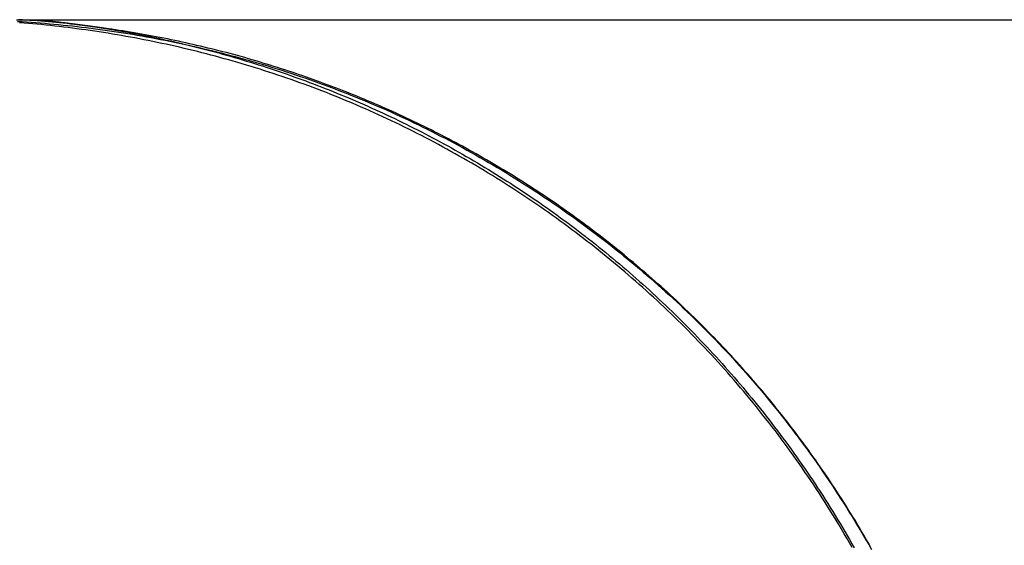
# Model space of a CAD drawing. Extents: x -75 to 75, y -175 to 220.
# Drawn here: x -31 to -29, y 69 to 70 of the extents above; entities that cross this region are included whole.
import ezdxf

# ---------------------------------------------------------------- set-up
doc = ezdxf.new("R2010")
doc.units = 0
doc.header["$LTSCALE"] = 10
doc.linetypes.add('VERDECKT', pattern=[0.375, 0.25, -0.125])
doc.layers.get('0').update_dxf_attribs({"linetype": 'CONTINUOUS'})
doc.layers.add('STEMPEL', color=3, linetype='CONTINUOUS')

# ---------------------------------------------------------------- blocks, each defined once
blk = doc.blocks.new('A$CA990ED22')
at = {"color": 1, "linetype": 'VERDECKT', "extrusion": (0, 1, -2e-16)}
blk.add_line((-30.88932, 70), (-23.5066, 70), dxfattribs=at)
at = {"color": 3}
for points in [[(-30.9368, 69.9995, 0), (-30.9265, 69.9997, 0)], [(-28.9953, 68.7751, 0), (-29.0014, 68.7858, 0), (-29.0076, 68.7964, 0), (-29.0138, 68.8069, 0), (-29.02, 68.8175, 0), (-29.0263, 68.8279, 0), (-29.0327, 68.8384, 0), (-29.039, 68.8487, 0), (-29.0455, 68.8591, 0), (-29.0519, 68.8694, 0), (-29.0584, 68.8796, 0), (-29.065, 68.8898, 0), (-29.0716, 68.9, 0), (-29.0782, 68.9101, 0), (-29.0848, 68.9201, 0), (-29.0915, 68.9301, 0), (-29.0983, 68.9401, 0), (-29.105, 68.95, 0), (-29.1118, 68.9598, 0), (-29.1187, 68.9696, 0), (-29.1256, 68.9794, 0), (-29.1325, 68.9891, 0), (-29.1394, 68.9987, 0), (-29.1464, 69.0083, 0), (-29.1534, 69.0178, 0), (-29.1604, 69.0273, 0), (-29.1675, 69.0368, 0), (-29.1746, 69.0461, 0), (-29.1818, 69.0555, 0), (-29.1889, 69.0647, 0), (-29.1961, 69.0739, 0), (-29.2033, 69.0831, 0), (-29.2106, 69.0922, 0), (-29.2178, 69.1013, 0), (-29.2251, 69.1103, 0), (-29.2325, 69.1192, 0), (-29.2398, 69.1281, 0), (-29.2472, 69.1369, 0), (-29.2546, 69.1456, 0), (-29.262, 69.1543, 0), (-29.2695, 69.163, 0), (-29.2769, 69.1716, 0), (-29.2844, 69.1801, 0), (-29.2919, 69.1886, 0), (-29.2995, 69.197, 0), (-29.307, 69.2053, 0), (-29.3146, 69.2136, 0), (-29.3222, 69.2218, 0), (-29.3298, 69.23, 0), (-29.3374, 69.2381, 0), (-29.3451, 69.2462, 0), (-29.3528, 69.2542, 0), (-29.3606, 69.2622, 0), (-29.3684, 69.2702, 0), (-29.3762, 69.2782, 0), (-29.3841, 69.2861, 0), (-29.392, 69.294, 0), (-29.4, 69.3018, 0), (-29.408, 69.3096, 0), (-29.416, 69.3174, 0), (-29.4241, 69.3251, 0), (-29.4322, 69.3328, 0), (-29.4403, 69.3404, 0), (-29.4485, 69.348, 0), (-29.4568, 69.3556, 0), (-29.465, 69.3632, 0), (-29.4733, 69.3707, 0), (-29.4816, 69.3781, 0), (-29.49, 69.3856, 0), (-29.4984, 69.393, 0), (-29.5068, 69.4003, 0), (-29.5153, 69.4076, 0), (-29.5238, 69.4149, 0), (-29.5323, 69.4221, 0), (-29.5409, 69.4293, 0), (-29.5495, 69.4365, 0), (-29.5582, 69.4436, 0), (-29.5668, 69.4507, 0), (-29.5755, 69.4577, 0), (-29.5843, 69.4648, 0), (-29.593, 69.4717, 0), (-29.6018, 69.4786, 0), (-29.6107, 69.4855, 0), (-29.6195, 69.4924, 0), (-29.6284, 69.4992, 0), (-29.6373, 69.5059, 0), (-29.6463, 69.5126, 0), (-29.6553, 69.5193, 0), (-29.6643, 69.526, 0), (-29.6733, 69.5326, 0), (-29.6824, 69.5391, 0), (-29.6915, 69.5456, 0), (-29.7006, 69.5521, 0), (-29.7097, 69.5585, 0), (-29.7189, 69.5649, 0), (-29.7281, 69.5712, 0), (-29.7374, 69.5775, 0), (-29.7466, 69.5838, 0), (-29.7559, 69.59, 0), (-29.7652, 69.5962, 0), (-29.7746, 69.6023, 0), (-29.7839, 69.6084, 0), (-29.7933, 69.6145, 0), (-29.8027, 69.6205, 0), (-29.8122, 69.6264, 0), (-29.8216, 69.6323, 0), (-29.8311, 69.6382, 0), (-29.8406, 69.644, 0), (-29.8502, 69.6498, 0), (-29.8597, 69.6555, 0), (-29.8693, 69.6612, 0), (-29.8789, 69.6668, 0), (-29.8885, 69.6724, 0), (-29.8982, 69.678, 0), (-29.9079, 69.6835, 0), (-29.9175, 69.689, 0), (-29.9273, 69.6944, 0), (-29.937, 69.6997, 0), (-29.9467, 69.7051, 0), (-29.9565, 69.7103, 0), (-29.9663, 69.7156, 0), (-29.9761, 69.7208, 0), (-29.986, 69.7259, 0), (-29.9958, 69.731, 0), (-30.0057, 69.736, 0), (-30.0156, 69.741, 0), (-30.0255, 69.746, 0), (-30.0354, 69.7509, 0), (-30.0453, 69.7557, 0), (-30.0553, 69.7605, 0), (-30.0653, 69.7653, 0), (-30.0753, 69.77, 0), (-30.0853, 69.7746, 0), (-30.0953, 69.7792, 0), (-30.1053, 69.7838, 0), (-30.1154, 69.7883, 0), (-30.1255, 69.7928, 0), (-30.1356, 69.7972, 0), (-30.1457, 69.8015, 0), (-30.1558, 69.8059, 0), (-30.1659, 69.8101, 0), (-30.176, 69.8143, 0), (-30.1862, 69.8185, 0), (-30.1964, 69.8226, 0), (-30.2065, 69.8267, 0), (-30.2167, 69.8307, 0), (-30.2269, 69.8346, 0), (-30.2371, 69.8386, 0), (-30.2474, 69.8424, 0), (-30.2576, 69.8462, 0), (-30.2679, 69.85, 0), (-30.2781, 69.8537, 0), (-30.2884, 69.8574, 0), (-30.2987, 69.861, 0), (-30.3089, 69.8646, 0), (-30.3192, 69.8681, 0), (-30.3295, 69.8716, 0), (-30.3399, 69.875, 0), (-30.3502, 69.8784, 0), (-30.3605, 69.8817, 0), (-30.3708, 69.885, 0), (-30.3812, 69.8882, 0), (-30.3915, 69.8914, 0), (-30.4019, 69.8945, 0), (-30.4122, 69.8976, 0), (-30.4226, 69.9007, 0), (-30.4329, 69.9037, 0), (-30.4433, 69.9066, 0), (-30.4537, 69.9095, 0), (-30.4641, 69.9124, 0), (-30.4744, 69.9152, 0), (-30.4848, 69.9179, 0), (-30.4952, 69.9206, 0), (-30.5056, 69.9233, 0), (-30.516, 69.9259, 0), (-30.5264, 69.9285, 0), (-30.5368, 69.931, 0), (-30.5472, 69.9335, 0), (-30.5576, 69.9359, 0), (-30.568, 69.9383, 0), (-30.5784, 69.9406, 0), (-30.5887, 69.9429, 0), (-30.5991, 69.9451, 0), (-30.6095, 69.9473, 0), (-30.6199, 69.9495, 0), (-30.6303, 69.9516, 0), (-30.6407, 69.9536, 0), (-30.6511, 69.9556, 0), (-30.6615, 69.9576, 0), (-30.6718, 69.9595, 0), (-30.6822, 69.9614, 0), (-30.6926, 69.9632, 0), (-30.7029, 69.965, 0), (-30.7133, 69.9667, 0), (-30.7237, 69.9684, 0), (-30.734, 69.9701, 0), (-30.7443, 69.9717, 0), (-30.7547, 69.9732, 0), (-30.765, 69.9748, 0), (-30.7753, 69.9762, 0), (-30.7857, 69.9776, 0), (-30.796, 69.979, 0), (-30.8063, 69.9804, 0), (-30.8166, 69.9817, 0), (-30.8268, 69.9829, 0), (-30.8371, 69.9841, 0), (-30.8474, 69.9853, 0), (-30.8576, 69.9864, 0), (-30.8679, 69.9874, 0), (-30.8781, 69.9885, 0), (-30.8883, 69.9894, 0), (-30.8986, 69.9904, 0), (-30.9088, 69.9913, 0), (-30.9189, 69.9921, 0), (-30.9291, 69.9929, 0)], [(-28.9534, 68.778, 0), (-28.9583, 68.7866, 0), (-28.9633, 68.7952, 0), (-28.9683, 68.8038, 0), (-28.9734, 68.8124, 0), (-28.9784, 68.8209, 0), (-28.9835, 68.8295, 0), (-28.9887, 68.838, 0), (-28.9938, 68.8464, 0), (-28.999, 68.8549, 0), (-29.0043, 68.8633, 0), (-29.0095, 68.8717, 0), (-29.0148, 68.88, 0), (-29.0201, 68.8883, 0), (-29.0255, 68.8967, 0), (-29.0309, 68.9049, 0), (-29.0363, 68.9132, 0), (-29.0417, 68.9214, 0), (-29.0472, 68.9296, 0), (-29.0527, 68.9378, 0), (-29.0583, 68.9459, 0), (-29.0639, 68.9541, 0), (-29.0695, 68.9621, 0), (-29.0751, 68.9702, 0), (-29.0807, 68.9782, 0), (-29.0864, 68.9863, 0), (-29.0922, 68.9942, 0), (-29.0979, 69.0022, 0), (-29.1037, 69.0101, 0), (-29.1095, 69.018, 0), (-29.1153, 69.0259, 0), (-29.1212, 69.0337, 0), (-29.1271, 69.0416, 0), (-29.133, 69.0494, 0), (-29.139, 69.0571, 0), (-29.145, 69.0648, 0), (-29.151, 69.0726, 0), (-29.157, 69.0802, 0), (-29.1631, 69.0879, 0), (-29.1692, 69.0955, 0), (-29.1753, 69.1031, 0), (-29.1815, 69.1106, 0), (-29.1876, 69.1182, 0), (-29.1938, 69.1256, 0), (-29.2001, 69.1331, 0), (-29.2063, 69.1405, 0), (-29.2126, 69.1479, 0), (-29.2189, 69.1553, 0), (-29.2252, 69.1626, 0), (-29.2315, 69.1699, 0), (-29.2379, 69.1772, 0), (-29.2443, 69.1845, 0), (-29.2507, 69.1917, 0), (-29.2571, 69.1988, 0), (-29.2636, 69.206, 0), (-29.2701, 69.2131, 0), (-29.2766, 69.2202, 0), (-29.2831, 69.2272, 0), (-29.2897, 69.2343, 0), (-29.2962, 69.2412, 0), (-29.3028, 69.2482, 0), (-29.3095, 69.2551, 0), (-29.3161, 69.262, 0), (-29.3228, 69.2689, 0), (-29.3295, 69.2757, 0), (-29.3362, 69.2825, 0), (-29.3429, 69.2893, 0), (-29.3497, 69.296, 0), (-29.3564, 69.3027, 0), (-29.3632, 69.3094, 0), (-29.3701, 69.316, 0), (-29.3769, 69.3227, 0), (-29.3838, 69.3292, 0), (-29.3907, 69.3358, 0), (-29.3976, 69.3423, 0), (-29.4045, 69.3488, 0), (-29.4114, 69.3552, 0), (-29.4184, 69.3617, 0), (-29.4254, 69.368, 0), (-29.4324, 69.3744, 0), (-29.4394, 69.3807, 0), (-29.4465, 69.387, 0), (-29.4535, 69.3933, 0), (-29.4606, 69.3995, 0), (-29.4677, 69.4057, 0), (-29.4748, 69.4119, 0), (-29.482, 69.418, 0), (-29.4892, 69.4241, 0), (-29.4963, 69.4302, 0), (-29.5035, 69.4362, 0), (-29.5108, 69.4422, 0), (-29.518, 69.4482, 0), (-29.5253, 69.4542, 0), (-29.5325, 69.4601, 0), (-29.5398, 69.4659, 0), (-29.5471, 69.4718, 0), (-29.5545, 69.4776, 0), (-29.5618, 69.4834, 0), (-29.5692, 69.4892, 0), (-29.5766, 69.4949, 0), (-29.584, 69.5006, 0), (-29.5914, 69.5062, 0), (-29.5988, 69.5118, 0), (-29.6063, 69.5174, 0), (-29.6137, 69.523, 0), (-29.6212, 69.5285, 0), (-29.6287, 69.534, 0), (-29.6363, 69.5395, 0), (-29.6438, 69.5449, 0), (-29.6513, 69.5503, 0), (-29.6589, 69.5557, 0), (-29.6665, 69.561, 0), (-29.6741, 69.5663, 0), (-29.6817, 69.5716, 0), (-29.6893, 69.5769, 0), (-29.697, 69.5821, 0), (-29.7047, 69.5873, 0), (-29.7123, 69.5924, 0), (-29.72, 69.5975, 0), (-29.7277, 69.6026, 0), (-29.7355, 69.6076, 0), (-29.7432, 69.6127, 0), (-29.751, 69.6176, 0), (-29.7587, 69.6226, 0), (-29.7665, 69.6275, 0), (-29.7743, 69.6324, 0), (-29.7821, 69.6373, 0), (-29.7899, 69.6421, 0), (-29.7978, 69.6469, 0), (-29.8056, 69.6516, 0), (-29.8135, 69.6564, 0), (-29.8214, 69.6611, 0), (-29.8293, 69.6657, 0), (-29.8372, 69.6704, 0), (-29.8451, 69.675, 0), (-29.853, 69.6795, 0), (-29.8609, 69.6841, 0), (-29.8689, 69.6886, 0), (-29.8769, 69.693, 0), (-29.8848, 69.6975, 0), (-29.8928, 69.7019, 0), (-29.9008, 69.7062, 0), (-29.9088, 69.7106, 0), (-29.9169, 69.7149, 0), (-29.9249, 69.7192, 0), (-29.9329, 69.7234, 0), (-29.941, 69.7276, 0), (-29.9491, 69.7318, 0), (-29.9571, 69.7359, 0), (-29.9652, 69.74, 0), (-29.9733, 69.7441, 0), (-29.9814, 69.7482, 0), (-29.9896, 69.7522, 0), (-29.9977, 69.7562, 0), (-30.0058, 69.7601, 0), (-30.014, 69.764, 0), (-30.0221, 69.7679, 0), (-30.0303, 69.7718, 0), (-30.0385, 69.7756, 0), (-30.0467, 69.7794, 0), (-30.0549, 69.7831, 0), (-30.0631, 69.7868, 0), (-30.0713, 69.7905, 0), (-30.0795, 69.7942, 0), (-30.0878, 69.7978, 0), (-30.096, 69.8014, 0), (-30.1043, 69.805, 0), (-30.1125, 69.8085, 0), (-30.1208, 69.812, 0), (-30.1291, 69.8155, 0), (-30.1374, 69.8189, 0), (-30.1457, 69.8223, 0), (-30.154, 69.8257, 0), (-30.1623, 69.829, 0), (-30.1706, 69.8323, 0), (-30.1789, 69.8356, 0), (-30.1873, 69.8388, 0), (-30.1956, 69.842, 0), (-30.204, 69.8452, 0), (-30.2123, 69.8484, 0), (-30.2207, 69.8515, 0), (-30.2291, 69.8546, 0), (-30.2374, 69.8576, 0), (-30.2458, 69.8606, 0), (-30.2542, 69.8636, 0), (-30.2626, 69.8666, 0), (-30.271, 69.8695, 0), (-30.2794, 69.8724, 0), (-30.2879, 69.8752, 0), (-30.2963, 69.8781, 0), (-30.3047, 69.8809, 0), (-30.3132, 69.8836, 0), (-30.3216, 69.8863, 0), (-30.3301, 69.889, 0), (-30.3385, 69.8917, 0), (-30.347, 69.8943, 0), (-30.3555, 69.8969, 0), (-30.3639, 69.8995, 0), (-30.3724, 69.9021, 0), (-30.3809, 69.9046, 0), (-30.3894, 69.907, 0), (-30.3979, 69.9095, 0), (-30.4064, 69.9119, 0), (-30.4149, 69.9143, 0), (-30.4234, 69.9166, 0), (-30.4319, 69.919, 0), (-30.4405, 69.9212, 0), (-30.449, 69.9235, 0), (-30.4575, 69.9257, 0), (-30.4661, 69.9279, 0), (-30.4746, 69.9301, 0), (-30.4832, 69.9322, 0), (-30.4917, 69.9343, 0), (-30.5003, 69.9364, 0), (-30.5088, 69.9384, 0), (-30.5174, 69.9404, 0), (-30.526, 69.9424, 0), (-30.5345, 69.9443, 0), (-30.5431, 69.9462, 0), (-30.5517, 69.9481, 0), (-30.5603, 69.95, 0), (-30.5688, 69.9518, 0), (-30.5774, 69.9536, 0), (-30.586, 69.9553, 0), (-30.5946, 69.957, 0), (-30.6032, 69.9587, 0), (-30.6118, 69.9604, 0), (-30.6204, 69.962, 0), (-30.629, 69.9636, 0), (-30.6377, 69.9652, 0), (-30.6463, 69.9667, 0), (-30.6549, 69.9682, 0), (-30.6635, 69.9697, 0), (-30.6721, 69.9711, 0), (-30.6808, 69.9725, 0), (-30.6894, 69.9739, 0), (-30.698, 69.9753, 0), (-30.7067, 69.9766, 0), (-30.7153, 69.9779, 0), (-30.7239, 69.9791, 0), (-30.7326, 69.9804, 0), (-30.7412, 69.9815, 0), (-30.7498, 69.9827, 0), (-30.7585, 69.9838, 0), (-30.7671, 69.9849, 0), (-30.7758, 69.986, 0), (-30.7844, 69.9871, 0), (-30.7931, 69.9881, 0), (-30.8017, 69.989, 0), (-30.8104, 69.99, 0), (-30.819, 69.9909, 0), (-30.8277, 69.9918, 0), (-30.8363, 69.9926, 0), (-30.845, 69.9935, 0), (-30.8537, 69.9943, 0), (-30.8623, 69.995, 0), (-30.871, 69.9957, 0), (-30.8796, 69.9964, 0), (-30.8883, 69.9971, 0), (-30.8969, 69.9978, 0), (-30.9056, 69.9984, 0), (-30.9143, 69.9989, 0), (-30.9229, 69.9995, 0), (-30.9316, 70, 0)], [(-30.6811, 69.9715, 0), (-30.6814, 69.9715, 0), (-30.6818, 69.9716, 0), (-30.6821, 69.9716, 0), (-30.6824, 69.9717, 0), (-30.6827, 69.9717, 0), (-30.683, 69.9718, 0), (-30.6833, 69.9719, 0), (-30.6836, 69.9719, 0), (-30.6839, 69.972, 0), (-30.6842, 69.972, 0), (-30.6845, 69.9721, 0), (-30.6848, 69.9721, 0), (-30.6851, 69.9722, 0), (-30.6854, 69.9722, 0), (-30.6858, 69.9723, 0), (-30.6861, 69.9724, 0), (-30.6864, 69.9724, 0), (-30.6867, 69.9725, 0), (-30.687, 69.9725, 0), (-30.6873, 69.9726, 0), (-30.6876, 69.9726, 0), (-30.6879, 69.9727, 0), (-30.6882, 69.9727, 0), (-30.6885, 69.9728, 0), (-30.6888, 69.9728, 0), (-30.6891, 69.9729, 0), (-30.6895, 69.973, 0), (-30.6898, 69.973, 0), (-30.6901, 69.9731, 0), (-30.6904, 69.9731, 0), (-30.6907, 69.9732, 0), (-30.691, 69.9732, 0), (-30.6913, 69.9733, 0), (-30.6916, 69.9733, 0), (-30.6919, 69.9734, 0), (-30.6922, 69.9734, 0), (-30.6925, 69.9735, 0), (-30.6928, 69.9735, 0), (-30.6931, 69.9736, 0), (-30.6935, 69.9737, 0), (-30.6938, 69.9737, 0), (-30.6941, 69.9738, 0), (-30.6944, 69.9738, 0), (-30.6947, 69.9739, 0), (-30.695, 69.9739, 0), (-30.6953, 69.974, 0), (-30.6956, 69.974, 0), (-30.6959, 69.9741, 0), (-30.6962, 69.9741, 0), (-30.6965, 69.9742, 0), (-30.6969, 69.9742, 0), (-30.6972, 69.9743, 0), (-30.6975, 69.9743, 0), (-30.6978, 69.9744, 0), (-30.6981, 69.9745, 0), (-30.6984, 69.9745, 0), (-30.6987, 69.9746, 0), (-30.699, 69.9746, 0), (-30.6993, 69.9747, 0), (-30.6996, 69.9747, 0), (-30.6999, 69.9748, 0), (-30.7003, 69.9748, 0), (-30.7006, 69.9749, 0), (-30.7009, 69.9749, 0), (-30.7012, 69.975, 0), (-30.7015, 69.975, 0), (-30.7018, 69.9751, 0), (-30.7021, 69.9751, 0), (-30.7024, 69.9752, 0), (-30.7027, 69.9752, 0), (-30.703, 69.9753, 0), (-30.7033, 69.9753, 0), (-30.7037, 69.9754, 0), (-30.704, 69.9754, 0), (-30.7043, 69.9755, 0), (-30.7046, 69.9755, 0), (-30.7049, 69.9756, 0), (-30.7052, 69.9757, 0), (-30.7055, 69.9757, 0), (-30.7058, 69.9758, 0), (-30.7061, 69.9758, 0), (-30.7064, 69.9759, 0), (-30.7067, 69.9759, 0), (-30.7071, 69.976, 0), (-30.7074, 69.976, 0), (-30.7077, 69.9761, 0), (-30.708, 69.9761, 0), (-30.7083, 69.9762, 0), (-30.7086, 69.9762, 0), (-30.7089, 69.9763, 0), (-30.7092, 69.9763, 0), (-30.7095, 69.9764, 0), (-30.7098, 69.9764, 0), (-30.7102, 69.9765, 0), (-30.7105, 69.9765, 0), (-30.7108, 69.9766, 0), (-30.7111, 69.9766, 0), (-30.7114, 69.9767, 0), (-30.7117, 69.9767, 0), (-30.712, 69.9768, 0), (-30.7123, 69.9768, 0), (-30.7126, 69.9769, 0), (-30.7129, 69.9769, 0), (-30.7133, 69.977, 0), (-30.7136, 69.977, 0), (-30.7139, 69.9771, 0), (-30.7142, 69.9771, 0), (-30.7145, 69.9772, 0), (-30.7148, 69.9772, 0), (-30.7151, 69.9773, 0), (-30.7154, 69.9773, 0), (-30.7157, 69.9774, 0), (-30.7161, 69.9774, 0), (-30.7164, 69.9775, 0), (-30.7167, 69.9775, 0), (-30.717, 69.9776, 0), (-30.7173, 69.9776, 0), (-30.7176, 69.9777, 0), (-30.7179, 69.9777, 0), (-30.7182, 69.9778, 0), (-30.7185, 69.9778, 0), (-30.7188, 69.9779, 0), (-30.7192, 69.9779, 0), (-30.7195, 69.978, 0), (-30.7198, 69.978, 0), (-30.7201, 69.9781, 0), (-30.7204, 69.9781, 0), (-30.7207, 69.9782, 0), (-30.721, 69.9782, 0), (-30.7213, 69.9783, 0), (-30.7216, 69.9783, 0), (-30.722, 69.9784, 0), (-30.7223, 69.9784, 0), (-30.7226, 69.9785, 0), (-30.7229, 69.9785, 0), (-30.7232, 69.9786, 0), (-30.7235, 69.9786, 0), (-30.7238, 69.9787, 0), (-30.7241, 69.9787, 0), (-30.7244, 69.9787, 0), (-30.7248, 69.9788, 0), (-30.7251, 69.9788, 0), (-30.7254, 69.9789, 0), (-30.7257, 69.9789, 0), (-30.726, 69.979, 0), (-30.7263, 69.979, 0), (-30.7266, 69.9791, 0), (-30.7269, 69.9791, 0), (-30.7272, 69.9792, 0), (-30.7276, 69.9792, 0), (-30.7279, 69.9793, 0), (-30.7282, 69.9793, 0), (-30.7285, 69.9794, 0), (-30.7288, 69.9794, 0), (-30.7291, 69.9795, 0), (-30.7294, 69.9795, 0), (-30.7297, 69.9796, 0), (-30.73, 69.9796, 0), (-30.7304, 69.9797, 0), (-30.7307, 69.9797, 0), (-30.731, 69.9798, 0), (-30.7313, 69.9798, 0), (-30.7316, 69.9798, 0), (-30.7319, 69.9799, 0), (-30.7322, 69.9799, 0), (-30.7325, 69.98, 0), (-30.7329, 69.98, 0), (-30.7332, 69.9801, 0), (-30.7335, 69.9801, 0), (-30.7338, 69.9802, 0), (-30.7341, 69.9802, 0), (-30.7344, 69.9803, 0), (-30.7347, 69.9803, 0), (-30.735, 69.9804, 0), (-30.7353, 69.9804, 0), (-30.7357, 69.9805, 0), (-30.736, 69.9805, 0), (-30.7363, 69.9805, 0), (-30.7366, 69.9806, 0), (-30.7369, 69.9806, 0), (-30.7372, 69.9807, 0), (-30.7375, 69.9807, 0), (-30.7378, 69.9808, 0), (-30.7382, 69.9808, 0), (-30.7385, 69.9809, 0), (-30.7388, 69.9809, 0), (-30.7391, 69.981, 0), (-30.7394, 69.981, 0), (-30.7397, 69.9811, 0), (-30.74, 69.9811, 0), (-30.7403, 69.9811, 0), (-30.7407, 69.9812, 0), (-30.741, 69.9812, 0), (-30.7413, 69.9813, 0), (-30.7416, 69.9813, 0), (-30.7419, 69.9814, 0), (-30.7422, 69.9814, 0), (-30.7425, 69.9815, 0), (-30.7428, 69.9815, 0), (-30.7432, 69.9816, 0), (-30.7435, 69.9816, 0), (-30.7438, 69.9816, 0), (-30.7441, 69.9817, 0), (-30.7444, 69.9817, 0), (-30.7447, 69.9818, 0), (-30.745, 69.9818, 0), (-30.7453, 69.9819, 0), (-30.7457, 69.9819, 0), (-30.746, 69.982, 0), (-30.7463, 69.982, 0), (-30.7466, 69.982, 0), (-30.7469, 69.9821, 0), (-30.7472, 69.9821, 0), (-30.7475, 69.9822, 0), (-30.7479, 69.9822, 0), (-30.7482, 69.9823, 0), (-30.7485, 69.9823, 0), (-30.7488, 69.9824, 0), (-30.7491, 69.9824, 0), (-30.7494, 69.9824, 0), (-30.7497, 69.9825, 0), (-30.75, 69.9825, 0), (-30.7504, 69.9826, 0), (-30.7507, 69.9826, 0), (-30.751, 69.9827, 0), (-30.7513, 69.9827, 0), (-30.7516, 69.9828, 0), (-30.7519, 69.9828, 0), (-30.7522, 69.9828, 0), (-30.7525, 69.9829, 0), (-30.7529, 69.9829, 0), (-30.7532, 69.983, 0), (-30.7535, 69.983, 0), (-30.7538, 69.9831, 0), (-30.7541, 69.9831, 0), (-30.7544, 69.9831, 0), (-30.7547, 69.9832, 0), (-30.7551, 69.9832, 0), (-30.7554, 69.9833, 0), (-30.7557, 69.9833, 0), (-30.756, 69.9834, 0), (-30.7563, 69.9834, 0), (-30.7566, 69.9834, 0), (-30.7569, 69.9835, 0), (-30.7573, 69.9835, 0), (-30.7576, 69.9836, 0), (-30.7579, 69.9836, 0), (-30.7582, 69.9837, 0), (-30.7585, 69.9837, 0), (-30.7588, 69.9837, 0), (-30.7591, 69.9838, 0), (-30.7594, 69.9838, 0), (-30.7598, 69.9839, 0), (-30.7601, 69.9839, 0), (-30.7604, 69.984, 0), (-30.7607, 69.984, 0), (-30.761, 69.984, 0), (-30.7613, 69.9841, 0), (-30.7616, 69.9841, 0), (-30.762, 69.9842, 0), (-30.7623, 69.9842, 0), (-30.7626, 69.9843, 0), (-30.7629, 69.9843, 0), (-30.7632, 69.9843, 0), (-30.7635, 69.9844, 0), (-30.7638, 69.9844, 0), (-30.7642, 69.9845, 0), (-30.7645, 69.9845, 0), (-30.7648, 69.9845, 0), (-30.7651, 69.9846, 0), (-30.7654, 69.9846, 0), (-30.7657, 69.9847, 0), (-30.766, 69.9847, 0), (-30.7664, 69.9848, 0), (-30.7667, 69.9848, 0), (-30.767, 69.9848, 0), (-30.7673, 69.9849, 0), (-30.7676, 69.9849, 0), (-30.7679, 69.985, 0), (-30.7682, 69.985, 0), (-30.7686, 69.985, 0), (-30.7689, 69.9851, 0), (-30.7692, 69.9851, 0), (-30.7695, 69.9852, 0), (-30.7698, 69.9852, 0), (-30.7701, 69.9852, 0), (-30.7704, 69.9853, 0), (-30.7708, 69.9853, 0), (-30.7711, 69.9854, 0), (-30.7714, 69.9854, 0), (-30.7717, 69.9854, 0), (-30.772, 69.9855, 0), (-30.7723, 69.9855, 0), (-30.7727, 69.9856, 0), (-30.773, 69.9856, 0), (-30.7733, 69.9856, 0), (-30.7736, 69.9857, 0), (-30.7739, 69.9857, 0), (-30.7742, 69.9858, 0), (-30.7745, 69.9858, 0), (-30.7749, 69.9858, 0), (-30.7752, 69.9859, 0), (-30.7755, 69.9859, 0), (-30.7758, 69.986, 0), (-30.7761, 69.986, 0), (-30.7764, 69.986, 0), (-30.7767, 69.9861, 0), (-30.7771, 69.9861, 0), (-30.7774, 69.9862, 0), (-30.7777, 69.9862, 0), (-30.778, 69.9862, 0), (-30.7783, 69.9863, 0), (-30.7786, 69.9863, 0), (-30.779, 69.9864, 0), (-30.7793, 69.9864, 0), (-30.7796, 69.9864, 0), (-30.7799, 69.9865, 0), (-30.7802, 69.9865, 0), (-30.7805, 69.9866, 0), (-30.7808, 69.9866, 0), (-30.7812, 69.9866, 0), (-30.7815, 69.9867, 0), (-30.7818, 69.9867, 0), (-30.7821, 69.9867, 0), (-30.7824, 69.9868, 0), (-30.7827, 69.9868, 0), (-30.7831, 69.9869, 0), (-30.7834, 69.9869, 0), (-30.7837, 69.9869, 0), (-30.784, 69.987, 0), (-30.7843, 69.987, 0), (-30.7846, 69.9871, 0), (-30.7849, 69.9871, 0), (-30.7853, 69.9871, 0), (-30.7856, 69.9872, 0), (-30.7859, 69.9872, 0), (-30.7862, 69.9872, 0), (-30.7865, 69.9873, 0), (-30.7868, 69.9873, 0), (-30.7872, 69.9874, 0), (-30.7875, 69.9874, 0), (-30.7878, 69.9874, 0), (-30.7881, 69.9875, 0), (-30.7884, 69.9875, 0), (-30.7887, 69.9875, 0), (-30.789, 69.9876, 0), (-30.7894, 69.9876, 0), (-30.7897, 69.9877, 0), (-30.79, 69.9877, 0), (-30.7903, 69.9877, 0), (-30.7906, 69.9878, 0), (-30.7909, 69.9878, 0), (-30.7913, 69.9878, 0), (-30.7916, 69.9879, 0), (-30.7919, 69.9879, 0), (-30.7922, 69.988, 0), (-30.7925, 69.988, 0), (-30.7928, 69.988, 0), (-30.7932, 69.9881, 0), (-30.7935, 69.9881, 0), (-30.7938, 69.9881, 0), (-30.7941, 69.9882, 0), (-30.7944, 69.9882, 0), (-30.7947, 69.9882, 0), (-30.7951, 69.9883, 0), (-30.7954, 69.9883, 0), (-30.7957, 69.9884, 0), (-30.796, 69.9884, 0), (-30.7963, 69.9884, 0), (-30.7966, 69.9885, 0), (-30.797, 69.9885, 0), (-30.7973, 69.9885, 0), (-30.7976, 69.9886, 0), (-30.7979, 69.9886, 0), (-30.7982, 69.9886, 0), (-30.7985, 69.9887, 0), (-30.7989, 69.9887, 0), (-30.7992, 69.9888, 0), (-30.7995, 69.9888, 0), (-30.7998, 69.9888, 0), (-30.8001, 69.9889, 0), (-30.8004, 69.9889, 0), (-30.8008, 69.9889, 0)], [(-30.6811, 69.9715, 0), (-30.6718, 69.9698, 0), (-30.6624, 69.968, 0), (-30.6531, 69.9662, 0), (-30.6437, 69.9644, 0), (-30.6344, 69.9626, 0), (-30.625, 69.9607, 0), (-30.6157, 69.9587, 0), (-30.6063, 69.9568, 0), (-30.597, 69.9548, 0), (-30.5877, 69.9527, 0), (-30.5784, 69.9506, 0), (-30.569, 69.9485, 0), (-30.5597, 69.9464, 0), (-30.5504, 69.9442, 0), (-30.5411, 69.942, 0), (-30.5318, 69.9397, 0), (-30.5225, 69.9374, 0), (-30.5132, 69.935, 0), (-30.5039, 69.9327, 0), (-30.4946, 69.9303, 0), (-30.4854, 69.9278, 0), (-30.4761, 69.9253, 0), (-30.4668, 69.9228, 0), (-30.4576, 69.9202, 0), (-30.4483, 69.9176, 0), (-30.4391, 69.915, 0), (-30.4298, 69.9123, 0), (-30.4206, 69.9096, 0), (-30.4114, 69.9069, 0), (-30.4022, 69.9041, 0), (-30.3929, 69.9013, 0), (-30.3837, 69.8984, 0), (-30.3745, 69.8955, 0), (-30.3653, 69.8926, 0), (-30.3562, 69.8896, 0), (-30.347, 69.8866, 0), (-30.3378, 69.8835, 0), (-30.3286, 69.8804, 0), (-30.3195, 69.8773, 0), (-30.3103, 69.8742, 0), (-30.3012, 69.871, 0), (-30.2921, 69.8677, 0), (-30.283, 69.8645, 0), (-30.2738, 69.8611, 0), (-30.2647, 69.8578, 0), (-30.2556, 69.8544, 0), (-30.2465, 69.851, 0), (-30.2375, 69.8475, 0), (-30.2284, 69.844, 0), (-30.2193, 69.8405, 0), (-30.2103, 69.8369, 0), (-30.2012, 69.8333, 0), (-30.1922, 69.8296, 0), (-30.1832, 69.8259, 0), (-30.1742, 69.8222, 0), (-30.1652, 69.8184, 0), (-30.1562, 69.8146, 0), (-30.1472, 69.8108, 0), (-30.1382, 69.8069, 0), (-30.1292, 69.803, 0), (-30.1203, 69.799, 0), (-30.1113, 69.795, 0), (-30.1024, 69.791, 0), (-30.0935, 69.7869, 0), (-30.0846, 69.7828, 0), (-30.0757, 69.7787, 0), (-30.0668, 69.7745, 0), (-30.0579, 69.7703, 0), (-30.049, 69.766, 0), (-30.0402, 69.7617, 0), (-30.0314, 69.7574, 0), (-30.0225, 69.753, 0), (-30.0137, 69.7486, 0), (-30.0049, 69.7441, 0), (-29.9961, 69.7396, 0), (-29.9873, 69.7351, 0), (-29.9786, 69.7305, 0), (-29.9698, 69.7259, 0), (-29.9611, 69.7213, 0), (-29.9523, 69.7166, 0), (-29.9436, 69.7118, 0), (-29.9349, 69.7071, 0), (-29.9262, 69.7023, 0), (-29.9175, 69.6974, 0), (-29.9089, 69.6926, 0), (-29.9002, 69.6876, 0), (-29.8916, 69.6827, 0), (-29.883, 69.6777, 0), (-29.8744, 69.6727, 0), (-29.8658, 69.6676, 0), (-29.8572, 69.6625, 0), (-29.8486, 69.6573, 0), (-29.8401, 69.6521, 0), (-29.8315, 69.6469, 0), (-29.823, 69.6416, 0), (-29.8145, 69.6363, 0), (-29.806, 69.631, 0), (-29.7975, 69.6256, 0), (-29.7891, 69.6202, 0), (-29.7806, 69.6147, 0), (-29.7722, 69.6092, 0), (-29.7638, 69.6037, 0), (-29.7554, 69.5981, 0), (-29.747, 69.5925, 0), (-29.7387, 69.5869, 0), (-29.7304, 69.5812, 0), (-29.722, 69.5754, 0), (-29.7137, 69.5697, 0), (-29.7055, 69.5639, 0), (-29.6972, 69.558, 0), (-29.689, 69.5521, 0), (-29.6807, 69.5462, 0), (-29.6725, 69.5403, 0), (-29.6643, 69.5343, 0), (-29.6562, 69.5282, 0), (-29.648, 69.5222, 0), (-29.6399, 69.516, 0), (-29.6318, 69.5099, 0), (-29.6237, 69.5037, 0), (-29.6156, 69.4975, 0), (-29.6076, 69.4912, 0), (-29.5995, 69.4849, 0), (-29.5915, 69.4786, 0), (-29.5836, 69.4722, 0), (-29.5756, 69.4658, 0), (-29.5677, 69.4593, 0), (-29.5597, 69.4528, 0), (-29.5518, 69.4463, 0), (-29.544, 69.4397, 0), (-29.5361, 69.4331, 0), (-29.5283, 69.4265, 0), (-29.5205, 69.4198, 0), (-29.5127, 69.4131, 0), (-29.5049, 69.4063, 0), (-29.4972, 69.3995, 0), (-29.4894, 69.3927, 0), (-29.4817, 69.3858, 0), (-29.4741, 69.3789, 0), (-29.4664, 69.372, 0), (-29.4588, 69.365, 0), (-29.4512, 69.358, 0), (-29.4436, 69.3509, 0), (-29.4361, 69.3438, 0), (-29.4285, 69.3367, 0), (-29.421, 69.3295, 0), (-29.4136, 69.3223, 0), (-29.4061, 69.315, 0), (-29.3987, 69.3077, 0), (-29.3913, 69.3004, 0), (-29.3839, 69.293, 0), (-29.3766, 69.2856, 0), (-29.3692, 69.2782, 0), (-29.3619, 69.2707, 0), (-29.3547, 69.2632, 0), (-29.3474, 69.2556, 0), (-29.3402, 69.248, 0), (-29.333, 69.2404, 0), (-29.3258, 69.2327, 0), (-29.3187, 69.225, 0), (-29.3116, 69.2173, 0), (-29.3045, 69.2095, 0), (-29.2975, 69.2017, 0), (-29.2904, 69.1938, 0), (-29.2834, 69.186, 0), (-29.2765, 69.178, 0), (-29.2695, 69.1701, 0), (-29.2626, 69.162, 0), (-29.2557, 69.154, 0), (-29.2489, 69.1459, 0), (-29.2421, 69.1378, 0), (-29.2353, 69.1296, 0), (-29.2285, 69.1215, 0), (-29.2218, 69.1132, 0), (-29.2151, 69.1049, 0), (-29.2084, 69.0966, 0), (-29.2017, 69.0883, 0), (-29.1951, 69.0799, 0), (-29.1885, 69.0715, 0), (-29.182, 69.063, 0), (-29.1755, 69.0545, 0), (-29.169, 69.046, 0), (-29.1625, 69.0374, 0), (-29.1561, 69.0288, 0), (-29.1497, 69.0202, 0), (-29.1433, 69.0115, 0), (-29.137, 69.0028, 0), (-29.1307, 68.994, 0), (-29.1244, 68.9852, 0), (-29.1182, 68.9764, 0), (-29.112, 68.9676, 0), (-29.1058, 68.9587, 0), (-29.0997, 68.9497, 0), (-29.0936, 68.9408, 0), (-29.0876, 68.9318, 0), (-29.0816, 68.9228, 0), (-29.0756, 68.9137, 0), (-29.0697, 68.9046, 0), (-29.0638, 68.8955, 0), (-29.0579, 68.8863, 0), (-29.0521, 68.8772, 0), (-29.0463, 68.8679, 0), (-29.0405, 68.8587, 0), (-29.0348, 68.8494, 0), (-29.0292, 68.8401, 0), (-29.0235, 68.8307, 0), (-29.0179, 68.8214, 0), (-29.0124, 68.812, 0), (-29.0069, 68.8025, 0), (-29.0014, 68.7931, 0), (-28.996, 68.7835, 0), (-28.9906, 68.774, 0)]]:
    blk.add_polyline3d(points, dxfattribs=at)
at = {"color": 1}
for points in [[(-30.9343, 69.9961, 0), (-30.9237, 69.9955, 0), (-30.9131, 69.9948, 0), (-30.9025, 69.9941, 0), (-30.8919, 69.9933, 0), (-30.8813, 69.9925, 0), (-30.8707, 69.9916, 0), (-30.86, 69.9907, 0), (-30.8494, 69.9898, 0), (-30.8387, 69.9888, 0), (-30.828, 69.9877, 0), (-30.8173, 69.9866, 0), (-30.8066, 69.9855, 0), (-30.7959, 69.9843, 0), (-30.7852, 69.983, 0), (-30.7744, 69.9817, 0), (-30.7637, 69.9804, 0), (-30.7529, 69.979, 0), (-30.7422, 69.9776, 0), (-30.7314, 69.9761, 0), (-30.7206, 69.9745, 0), (-30.7098, 69.973, 0), (-30.6991, 69.9713, 0), (-30.6883, 69.9696, 0), (-30.6775, 69.9679, 0), (-30.6667, 69.9661, 0), (-30.6558, 69.9643, 0), (-30.645, 69.9624, 0), (-30.6342, 69.9605, 0), (-30.6234, 69.9585, 0), (-30.6126, 69.9565, 0), (-30.6017, 69.9544, 0), (-30.5909, 69.9523, 0), (-30.5801, 69.9501, 0), (-30.5692, 69.9479, 0), (-30.5584, 69.9456, 0), (-30.5475, 69.9433, 0), (-30.5367, 69.9409, 0), (-30.5259, 69.9385, 0), (-30.515, 69.936, 0), (-30.5042, 69.9334, 0), (-30.4933, 69.9309, 0), (-30.4825, 69.9282, 0), (-30.4717, 69.9255, 0), (-30.4608, 69.9228, 0), (-30.45, 69.92, 0), (-30.4392, 69.9172, 0), (-30.4284, 69.9143, 0), (-30.4175, 69.9114, 0), (-30.4067, 69.9084, 0), (-30.3959, 69.9053, 0), (-30.3851, 69.9022, 0), (-30.3743, 69.8991, 0), (-30.3635, 69.8959, 0), (-30.3527, 69.8927, 0), (-30.3419, 69.8894, 0), (-30.3312, 69.886, 0), (-30.3204, 69.8826, 0), (-30.3096, 69.8791, 0), (-30.2989, 69.8756, 0), (-30.2881, 69.8721, 0), (-30.2774, 69.8685, 0), (-30.2667, 69.8648, 0), (-30.256, 69.8611, 0), (-30.2453, 69.8573, 0), (-30.2346, 69.8535, 0), (-30.2239, 69.8496, 0), (-30.2132, 69.8457, 0), (-30.2026, 69.8417, 0), (-30.1919, 69.8376, 0), (-30.1813, 69.8335, 0), (-30.1707, 69.8294, 0), (-30.1601, 69.8252, 0), (-30.1495, 69.821, 0), (-30.1389, 69.8166, 0), (-30.1283, 69.8123, 0), (-30.1178, 69.8079, 0), (-30.1072, 69.8034, 0), (-30.0967, 69.7989, 0), (-30.0862, 69.7943, 0), (-30.0757, 69.7897, 0), (-30.0653, 69.785, 0), (-30.0548, 69.7803, 0), (-30.0444, 69.7755, 0), (-30.034, 69.7706, 0), (-30.0236, 69.7657, 0), (-30.0132, 69.7608, 0), (-30.0028, 69.7558, 0), (-29.9925, 69.7507, 0), (-29.9822, 69.7456, 0), (-29.9719, 69.7405, 0), (-29.9616, 69.7353, 0), (-29.9513, 69.73, 0), (-29.9411, 69.7247, 0), (-29.9309, 69.7194, 0), (-29.9207, 69.714, 0), (-29.9105, 69.7085, 0), (-29.9004, 69.703, 0), (-29.8902, 69.6974, 0), (-29.8801, 69.6918, 0), (-29.87, 69.6862, 0), (-29.86, 69.6805, 0), (-29.85, 69.6747, 0), (-29.8399, 69.6689, 0), (-29.83, 69.6631, 0), (-29.82, 69.6572, 0), (-29.8101, 69.6512, 0), (-29.8001, 69.6452, 0), (-29.7903, 69.6392, 0), (-29.7804, 69.6331, 0), (-29.7706, 69.627, 0), (-29.7608, 69.6208, 0), (-29.751, 69.6146, 0), (-29.7412, 69.6083, 0), (-29.7315, 69.6019, 0), (-29.7218, 69.5956, 0), (-29.7122, 69.5892, 0), (-29.7025, 69.5827, 0), (-29.6929, 69.5762, 0), (-29.6833, 69.5696, 0), (-29.6738, 69.563, 0), (-29.6643, 69.5564, 0), (-29.6548, 69.5497, 0), (-29.6453, 69.543, 0), (-29.6359, 69.5362, 0), (-29.6265, 69.5294, 0), (-29.6172, 69.5225, 0), (-29.6078, 69.5156, 0), (-29.5985, 69.5086, 0), (-29.5893, 69.5016, 0), (-29.58, 69.4946, 0), (-29.5708, 69.4875, 0), (-29.5617, 69.4804, 0), (-29.5526, 69.4732, 0), (-29.5435, 69.466, 0), (-29.5344, 69.4587, 0), (-29.5254, 69.4515, 0), (-29.5164, 69.4441, 0), (-29.5074, 69.4367, 0), (-29.4985, 69.4293, 0), (-29.4897, 69.4218, 0), (-29.4808, 69.4143, 0), (-29.472, 69.4068, 0), (-29.4632, 69.3992, 0), (-29.4545, 69.3916, 0), (-29.4458, 69.3839, 0), (-29.4372, 69.3762, 0), (-29.4286, 69.3685, 0), (-29.42, 69.3607, 0), (-29.4114, 69.3529, 0), (-29.403, 69.345, 0), (-29.3945, 69.3371, 0), (-29.3861, 69.3292, 0), (-29.3777, 69.3212, 0), (-29.3694, 69.3132, 0), (-29.3611, 69.3051, 0), (-29.3529, 69.297, 0), (-29.3446, 69.2889, 0), (-29.3365, 69.2807, 0), (-29.3284, 69.2725, 0), (-29.3203, 69.2643, 0), (-29.3123, 69.256, 0), (-29.3043, 69.2477, 0), (-29.2963, 69.2393, 0), (-29.2884, 69.2309, 0), (-29.2806, 69.2225, 0), (-29.2727, 69.214, 0), (-29.2649, 69.2054, 0), (-29.2571, 69.1967, 0), (-29.2493, 69.188, 0), (-29.2415, 69.1793, 0), (-29.2338, 69.1704, 0), (-29.226, 69.1615, 0), (-29.2184, 69.1526, 0), (-29.2107, 69.1436, 0), (-29.203, 69.1345, 0), (-29.1954, 69.1253, 0), (-29.1878, 69.1161, 0), (-29.1803, 69.1069, 0), (-29.1728, 69.0976, 0), (-29.1652, 69.0882, 0), (-29.1578, 69.0788, 0), (-29.1503, 69.0693, 0), (-29.1429, 69.0597, 0), (-29.1355, 69.0501, 0), (-29.1282, 69.0404, 0), (-29.1209, 69.0307, 0), (-29.1136, 69.0209, 0), (-29.1064, 69.0111, 0), (-29.0992, 69.0012, 0), (-29.092, 68.9913, 0), (-29.0848, 68.9813, 0), (-29.0777, 68.9712, 0), (-29.0707, 68.9611, 0), (-29.0637, 68.9509, 0), (-29.0567, 68.9407, 0), (-29.0497, 68.9305, 0), (-29.0428, 68.9201, 0), (-29.0359, 68.9098, 0), (-29.0291, 68.8994, 0), (-29.0223, 68.8889, 0), (-29.0156, 68.8784, 0), (-29.0089, 68.8678, 0), (-29.0023, 68.8572, 0), (-28.9957, 68.8465, 0), (-28.9891, 68.8358, 0), (-28.9826, 68.825, 0), (-28.9761, 68.8142, 0), (-28.9697, 68.8034, 0), (-28.9633, 68.7925, 0), (-28.957, 68.7815, 0), (-28.9507, 68.7705, 0)], [(-30.9265, 69.9997, 0), (-30.9263, 69.9997, 0), (-30.926, 69.9997, 0), (-30.9257, 69.9997, 0), (-30.9254, 69.9997, 0), (-30.9251, 69.9997, 0), (-30.9248, 69.9997, 0), (-30.9245, 69.9997, 0), (-30.9242, 69.9997, 0), (-30.9239, 69.9997, 0), (-30.9236, 69.9997, 0), (-30.9233, 69.9998, 0), (-30.923, 69.9998, 0), (-30.9227, 69.9998, 0), (-30.9224, 69.9998, 0), (-30.9221, 69.9998, 0), (-30.9218, 69.9998, 0), (-30.9216, 69.9998, 0), (-30.9213, 69.9998, 0), (-30.921, 69.9998, 0), (-30.9207, 69.9998, 0), (-30.9204, 69.9998, 0), (-30.9201, 69.9998, 0), (-30.9198, 69.9998, 0), (-30.9195, 69.9998, 0), (-30.9192, 69.9998, 0), (-30.9189, 69.9998, 0), (-30.9186, 69.9998, 0), (-30.9183, 69.9998, 0), (-30.918, 69.9998, 0), (-30.9177, 69.9998, 0), (-30.9174, 69.9998, 0), (-30.9171, 69.9998, 0), (-30.9169, 69.9998, 0), (-30.9166, 69.9998, 0), (-30.9163, 69.9998, 0), (-30.916, 69.9998, 0), (-30.9157, 69.9998, 0), (-30.9154, 69.9999, 0), (-30.9151, 69.9999, 0), (-30.9148, 69.9999, 0), (-30.9145, 69.9999, 0), (-30.9142, 69.9999, 0), (-30.9139, 69.9999, 0), (-30.9136, 69.9999, 0), (-30.9133, 69.9999, 0), (-30.913, 69.9999, 0), (-30.9127, 69.9999, 0), (-30.9125, 69.9999, 0), (-30.9122, 69.9999, 0), (-30.9119, 69.9999, 0), (-30.9116, 69.9999, 0), (-30.9113, 69.9999, 0), (-30.911, 69.9999, 0), (-30.9107, 69.9999, 0), (-30.9104, 69.9999, 0), (-30.9101, 69.9999, 0), (-30.9098, 69.9999, 0), (-30.9095, 69.9999, 0), (-30.9092, 69.9999, 0), (-30.9089, 69.9999, 0), (-30.9086, 69.9999, 0), (-30.9083, 69.9999, 0), (-30.9081, 69.9999, 0), (-30.9078, 69.9999, 0), (-30.9075, 69.9999, 0), (-30.9072, 69.9999, 0), (-30.9069, 69.9999, 0), (-30.9066, 69.9999, 0), (-30.9063, 69.9999, 0), (-30.906, 69.9999, 0), (-30.9057, 69.9999, 0), (-30.9054, 69.9999, 0), (-30.9051, 69.9999, 0), (-30.9048, 69.9999, 0), (-30.9045, 69.9999, 0), (-30.9042, 70, 0), (-30.904, 70, 0), (-30.9037, 70, 0), (-30.9034, 70, 0), (-30.9031, 70, 0), (-30.9028, 70, 0), (-30.9025, 70, 0), (-30.9022, 70, 0), (-30.9019, 70, 0), (-30.9016, 70, 0), (-30.9013, 70, 0), (-30.901, 70, 0), (-30.9007, 70, 0), (-30.9004, 70, 0), (-30.9001, 70, 0), (-30.8999, 70, 0), (-30.8996, 70, 0), (-30.8993, 70, 0), (-30.899, 70, 0), (-30.8987, 70, 0), (-30.8984, 70, 0), (-30.8981, 70, 0), (-30.8978, 70, 0), (-30.8975, 70, 0), (-30.8972, 70, 0), (-30.8969, 70, 0), (-30.8966, 70, 0), (-30.8963, 70, 0), (-30.896, 70, 0), (-30.8958, 70, 0), (-30.8955, 70, 0), (-30.8952, 70, 0), (-30.8949, 70, 0), (-30.8946, 70, 0), (-30.8943, 70, 0), (-30.894, 70, 0), (-30.8937, 70, 0), (-30.8934, 70, 0), (-30.8931, 70, 0), (-30.8928, 70, 0), (-30.8925, 70, 0), (-30.8922, 70, 0), (-30.892, 70, 0), (-30.8917, 70, 0), (-30.8914, 70, 0), (-30.8911, 70, 0), (-30.8908, 70, 0), (-30.8905, 70, 0), (-30.8902, 70, 0), (-30.8899, 70, 0), (-30.8896, 70, 0), (-30.8893, 70, 0)], [(-30.8893, 70, 0), (-30.8877, 69.9998, 0), (-30.886, 69.9997, 0), (-30.8844, 69.9995, 0), (-30.8828, 69.9994, 0), (-30.8811, 69.9992, 0), (-30.8795, 69.9991, 0), (-30.8778, 69.9989, 0), (-30.8762, 69.9987, 0), (-30.8745, 69.9986, 0), (-30.8729, 69.9984, 0), (-30.8713, 69.9982, 0), (-30.8696, 69.9981, 0), (-30.868, 69.9979, 0), (-30.8663, 69.9977, 0), (-30.8647, 69.9976, 0), (-30.8631, 69.9974, 0), (-30.8614, 69.9972, 0), (-30.8598, 69.997, 0), (-30.8581, 69.9969, 0), (-30.8565, 69.9967, 0), (-30.8549, 69.9965, 0), (-30.8532, 69.9963, 0), (-30.8516, 69.9962, 0), (-30.8499, 69.996, 0), (-30.8483, 69.9958, 0), (-30.8466, 69.9956, 0), (-30.845, 69.9954, 0), (-30.8434, 69.9953, 0), (-30.8417, 69.9951, 0), (-30.8401, 69.9949, 0), (-30.8384, 69.9947, 0), (-30.8368, 69.9945, 0), (-30.8352, 69.9943, 0), (-30.8335, 69.9941, 0), (-30.8319, 69.9939, 0), (-30.8302, 69.9937, 0), (-30.8286, 69.9935, 0), (-30.827, 69.9933, 0), (-30.8253, 69.9932, 0), (-30.8237, 69.993, 0), (-30.822, 69.9928, 0), (-30.8204, 69.9926, 0), (-30.8188, 69.9924, 0), (-30.8171, 69.9922, 0), (-30.8155, 69.9919, 0), (-30.8138, 69.9917, 0), (-30.8122, 69.9915, 0), (-30.8106, 69.9913, 0), (-30.8089, 69.9911, 0), (-30.8073, 69.9909, 0), (-30.8056, 69.9907, 0), (-30.804, 69.9905, 0), (-30.8023, 69.9903, 0), (-30.8007, 69.9901, 0), (-30.7991, 69.9899, 0), (-30.7974, 69.9896, 0), (-30.7958, 69.9894, 0), (-30.7941, 69.9892, 0), (-30.7925, 69.989, 0), (-30.7909, 69.9888, 0), (-30.7892, 69.9885, 0), (-30.7876, 69.9883, 0), (-30.786, 69.9881, 0), (-30.7843, 69.9879, 0), (-30.7827, 69.9876, 0), (-30.781, 69.9874, 0), (-30.7794, 69.9872, 0), (-30.7778, 69.987, 0), (-30.7761, 69.9867, 0), (-30.7745, 69.9865, 0), (-30.7728, 69.9863, 0), (-30.7712, 69.986, 0), (-30.7696, 69.9858, 0), (-30.7679, 69.9856, 0), (-30.7663, 69.9853, 0), (-30.7646, 69.9851, 0), (-30.763, 69.9849, 0), (-30.7614, 69.9846, 0), (-30.7597, 69.9844, 0), (-30.7581, 69.9841, 0), (-30.7564, 69.9839, 0), (-30.7548, 69.9836, 0), (-30.7532, 69.9834, 0), (-30.7515, 69.9831, 0), (-30.7499, 69.9829, 0), (-30.7483, 69.9826, 0), (-30.7466, 69.9824, 0), (-30.745, 69.9821, 0), (-30.7433, 69.9819, 0), (-30.7417, 69.9816, 0), (-30.7401, 69.9814, 0), (-30.7384, 69.9811, 0), (-30.7368, 69.9809, 0), (-30.7351, 69.9806, 0), (-30.7335, 69.9804, 0), (-30.7319, 69.9801, 0), (-30.7302, 69.9798, 0), (-30.7286, 69.9796, 0), (-30.727, 69.9793, 0), (-30.7253, 69.979, 0), (-30.7237, 69.9788, 0), (-30.722, 69.9785, 0), (-30.7204, 69.9782, 0), (-30.7188, 69.978, 0), (-30.7171, 69.9777, 0), (-30.7155, 69.9774, 0), (-30.7139, 69.9772, 0), (-30.7122, 69.9769, 0), (-30.7106, 69.9766, 0), (-30.709, 69.9763, 0), (-30.7073, 69.9761, 0), (-30.7057, 69.9758, 0), (-30.704, 69.9755, 0), (-30.7024, 69.9752, 0), (-30.7008, 69.9749, 0), (-30.6991, 69.9747, 0), (-30.6975, 69.9744, 0), (-30.6959, 69.9741, 0), (-30.6942, 69.9738, 0), (-30.6926, 69.9735, 0), (-30.691, 69.9732, 0), (-30.6893, 69.9729, 0), (-30.6877, 69.9726, 0), (-30.686, 69.9724, 0), (-30.6844, 69.9721, 0), (-30.6828, 69.9718, 0), (-30.6811, 69.9715, 0)]]:
    blk.add_polyline3d(points, dxfattribs=at)

msp = doc.modelspace()

# ---------------------------------------------------------------- block references
at = {"layer": 'STEMPEL'}
msp.add_blockref('A$CA990ED22', (0, 0), dxfattribs=at)

doc.saveas('drawing.dxf')
